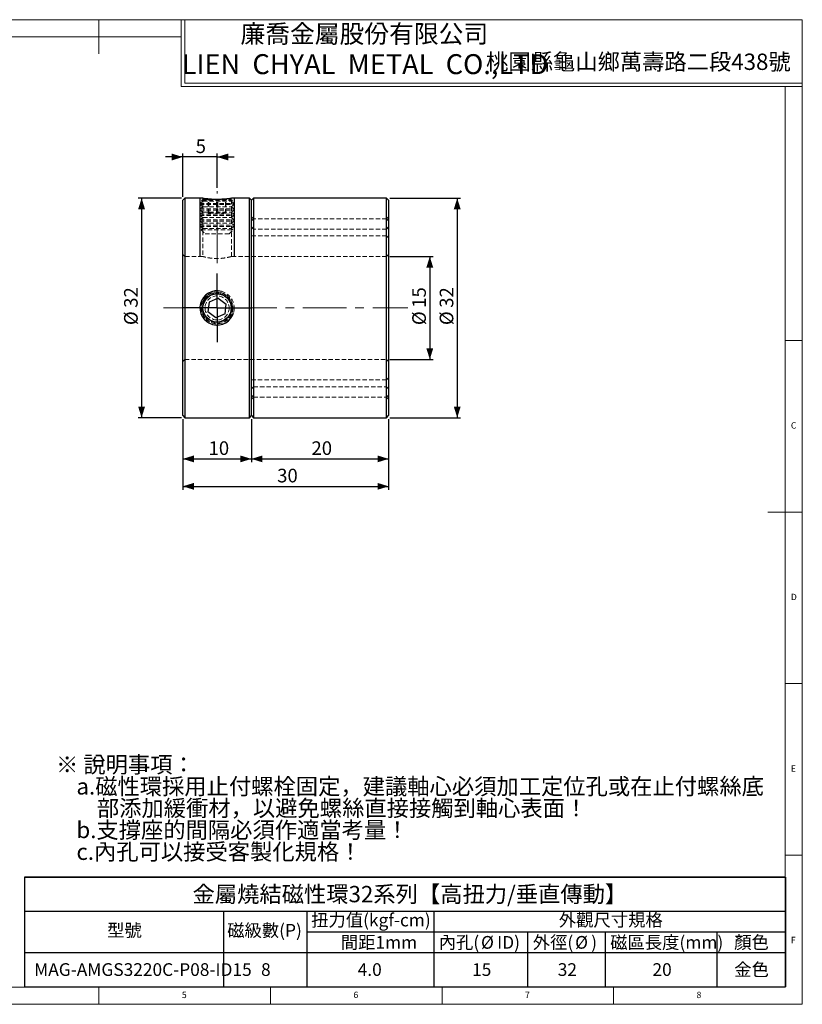
# Model space of a CAD drawing. Units: millimetres. Extents: x 5 to 415, y 5 to 292.
# Drawn here: x 187 to 415, y 5 to 292 of the extents above; entities that cross this region are included whole.
import ezdxf

# ---------------------------------------------------------------- set-up
doc = ezdxf.new("R2010")
doc.units = ezdxf.units.MM
doc.linetypes.add('CENTERX2', pattern=[20.32, 12.7, -2.54, 2.54, -2.54])
doc.linetypes.add('HIDDEN', pattern=[1.905, 1.27, -0.635])
doc.layers.add('DIM', color=5, linetype='Continuous')
doc.styles.add('SLDTEXTSTYLE0', font='TXT', dxfattribs={"width": 0.7, "bigfont": 'bigfont'})
doc.styles.add('SLDTEXTSTYLE1', font='TXT', dxfattribs={"width": 0.75})
doc.styles.add('SLDTEXTSTYLE2', font='TXT', dxfattribs={"width": 0.7})
doc.dimstyles.new('SLDDIMSTYLE1', dxfattribs={"dimtxt": 4.237467, "dimasz": 3.236, "dimexe": 0, "dimexo": 0.0625, "dimgap": 1.059367, "dimtad": 3, "dimdec": 3, "dimlfac": 0.5, "dimrnd": 1e-09, "dimzin": 12, "dimdsep": 46, "dimtxsty": 'SLDTEXTSTYLE2', "dimsah": 1, "dimcen": 0.09, "dimadec": 0, "dimazin": 3, "dimtfac": 1, "dimtdec": 3, "dimtmove": 0, "dimatfit": 0, "dimfxl": 0, "dimfrac": 2, "dimtolj": 1, "dimtzin": 12, "dimarcsym": 0})
doc.dimstyles.new('SLDDIMSTYLE2', dxfattribs={"dimtxt": 4.237467, "dimasz": 3.236, "dimexe": 0, "dimexo": 0.0625, "dimgap": 1.059367, "dimtad": 3, "dimdec": 3, "dimlfac": 0.5, "dimrnd": 1e-09, "dimzin": 12, "dimdsep": 46, "dimtxsty": 'SLDTEXTSTYLE2', "dimsah": 1, "dimcen": 0.09, "dimadec": 0, "dimazin": 3, "dimtfac": 1, "dimtdec": 3, "dimtofl": 0, "dimtmove": 0, "dimatfit": 3, "dimfxl": 0, "dimfrac": 2, "dimtolj": 1, "dimtzin": 12, "dimarcsym": 0})

# ---------------------------------------------------------------- blocks, each defined once
blk = doc.blocks.new('SW_NOTE_0')
at = {"layer": 'DIM', "color": 0, "attachment_point": 1, "style": 'SLDTEXTSTYLE0'}
for s, insert, char_height in [('※ 說明事項：', (0, 6.14), 4.762), ('a.磁性環採用止付螺栓固定，建議軸心必須加工定位孔或在止付螺絲底', (5.95, -0.21), 4.7625), ('部添加緩衝材，以避免螺絲直接接觸到軸心表面！', (11.91, -6.56), 4.7625), ('b.支撐座的間隔必須作適當考量！', (5.95, -12.91), 4.7625), ('c.內孔可以接受客製化規格！', (5.95, -19.26), 4.7625)]:
    blk.add_mtext(s, dxfattribs=dict(at, insert=insert, char_height=char_height))
blk = doc.blocks.new('SW_TABLEANNOTATION_0')
at = {"layer": 'DIM', "color": 0}
for p, q in [((0, 0), (0, -10)), ((0, 0), (58.02, 0)), ((0, 0), (0, -32)), ((221.79, 0), (0, 0)), ((58.02, 0), (82.34, 0)), ((82.34, 0), (119.3, 0)), ((119.3, 0), (146.58, 0)), ((146.58, 0), (169.22, 0)), ((169.22, 0), (201.79, 0)), ((201.79, 0), (221.79, 0)), ((221.79, 0), (221.79, -10)), ((221.79, -32), (221.79, 0)), ((0, -10), (0, -16)), ((0, -10), (58.02, -10)), ((0, -10), (58.02, -10)), ((58.02, -10), (58.02, -16)), ((58.02, -10), (82.34, -10)), ((58.02, -10), (82.34, -10)), ((82.34, -10), (82.34, -16)), ((82.34, -10), (119.3, -10)), ((119.3, -10), (119.3, -16)), ((119.3, -10), (119.3, -16)), ((119.3, -10), (146.58, -10)), ((146.58, -10), (169.22, -10)), ((169.22, -10), (201.79, -10)), ((201.79, -10), (221.79, -10)), ((221.79, -10), (221.79, -16)), ((0, -16), (0, -22)), ((58.02, -16), (58.02, -22)), ((82.34, -16), (82.34, -22)), ((82.34, -16), (119.3, -16)), ((119.3, -16), (119.3, -22)), ((119.3, -16), (146.58, -16)), ((146.58, -16), (146.58, -22)), ((146.58, -16), (169.22, -16)), ((169.22, -16), (169.22, -22)), ((169.22, -16), (201.79, -16)), ((201.79, -16), (201.79, -22)), ((201.79, -16), (221.79, -16)), ((221.79, -16), (221.79, -22)), ((0, -22), (0, -32)), ((0, -22), (58.02, -22)), ((58.02, -22), (58.02, -32)), ((58.02, -22), (82.34, -22)), ((82.34, -22), (82.34, -32)), ((82.34, -22), (119.3, -22)), ((119.3, -22), (119.3, -32)), ((119.3, -22), (146.58, -22)), ((146.58, -22), (146.58, -32)), ((146.58, -22), (169.22, -22)), ((169.22, -22), (169.22, -32)), ((169.22, -22), (201.79, -22)), ((201.79, -22), (201.79, -32)), ((201.79, -22), (221.79, -22)), ((221.79, -22), (221.79, -32)), ((0, -32), (58.02, -32)), ((0, -32), (221.79, -32)), ((58.02, -32), (82.34, -32)), ((82.34, -32), (119.3, -32)), ((119.3, -32), (146.58, -32)), ((146.58, -32), (169.22, -32)), ((169.22, -32), (201.79, -32)), ((201.79, -32), (221.79, -32))]:
    blk.add_line(p, q, dxfattribs=at)
at = {"layer": 'DIM', "color": 0, "attachment_point": 1}
for s, insert, char_height, style in [('金屬燒結磁性環32系列【高扭力/垂直傳動】', (48.98, -2.6), 4.7625, 'SLDTEXTSTYLE0'), ('扭力值(kgf-cm)', (83.54, -10.69), 3.7042, 'SLDTEXTSTYLE0'), ('外觀尺寸規格', (155.73, -10.69), 3.704, 'SLDTEXTSTYLE0'), ('型號', (24.07, -13.69), 3.704, 'SLDTEXTSTYLE0'), ('磁級數(P)', (59.07, -13.69), 3.704, 'SLDTEXTSTYLE0'), ('間距1mm', (92.18, -17.2), 3.704, 'SLDTEXTSTYLE0'), ('內孔(', (120.72, -17.2), 3.704, 'SLDTEXTSTYLE0'), ('%%c', (133.06, -17.2), 3.704, 'SLDTEXTSTYLE2'), ('ID)', (137.76, -17.2), 3.704, 'SLDTEXTSTYLE2'), ('外徑(', (148.14, -17.2), 3.704, 'SLDTEXTSTYLE0'), ('%%c', (160.49, -17.2), 3.704, 'SLDTEXTSTYLE2'), (')', (165.18, -17.2), 3.7, 'SLDTEXTSTYLE2'), ('磁區長度(mm)', (170.69, -17.2), 3.704, 'SLDTEXTSTYLE0'), ('顏色', (206.86, -17.2), 3.704, 'SLDTEXTSTYLE0'), ('MAG-AMGS3220C-P08-ID15', (2.82, -25.13), 3.7042, 'SLDTEXTSTYLE2'), ('8', (68.95, -25.13), 3.7, 'SLDTEXTSTYLE2'), ('4.0', (97.12, -25.13), 3.704, 'SLDTEXTSTYLE2'), ('15', (130.47, -25.13), 3.704, 'SLDTEXTSTYLE2'), ('32', (155.43, -25.13), 3.704, 'SLDTEXTSTYLE2'), ('20', (183.04, -25.13), 3.704, 'SLDTEXTSTYLE2'), ('金色', (206.86, -25.13), 3.704, 'SLDTEXTSTYLE0')]:
    blk.add_mtext(s, dxfattribs=dict(at, insert=insert, char_height=char_height, style=style))
blk = doc.blocks.new('_D_1')
at = {"layer": 'DIM'}
for p, q in [((234.42, 240.38), (234.42, 252.98)), ((244.42, 242.98), (244.42, 252.98)), ((234.42, 251.98), (229.42, 251.98)), ((244.42, 251.98), (234.42, 251.98)), ((244.42, 251.98), (249.42, 251.98))]:
    blk.add_line(p, q, dxfattribs=at)
for points in [[(234.42, 251.98), (231.19, 252.98), (231.19, 250.98)], [(244.42, 251.98), (247.66, 250.98), (247.66, 252.98)]]:
    blk.add_solid(points, dxfattribs=at)
at = {"layer": 'DIM', "insert": (238.18, 257.1), "char_height": 3.97, "attachment_point": 1, "style": 'SLDTEXTSTYLE2'}
blk.add_mtext('5', dxfattribs=at)
blk = doc.blocks.new('_D_2')
at = {"layer": 'DIM'}
for p, q in [((234.02, 239.98), (221.42, 239.98)), ((222.42, 239.98), (222.42, 175.98)), ((234.02, 175.98), (221.42, 175.98))]:
    blk.add_line(p, q, dxfattribs=at)
for points in [[(222.42, 239.98), (221.42, 236.75), (223.42, 236.75)], [(222.42, 175.98), (223.42, 179.22), (221.42, 179.22)]]:
    blk.add_solid(points, dxfattribs=at)
at = {"layer": 'DIM', "char_height": 3.969, "attachment_point": 1, "rotation": 90, "style": 'SLDTEXTSTYLE2'}
for s, insert in [('32', (217.31, 208.01)), ('%%c', (217.31, 202.98))]:
    blk.add_mtext(s, dxfattribs=dict(at, insert=insert))
blk = doc.blocks.new('_D_3')
at = {"layer": 'DIM'}
for p, q in [((294.82, 222.98), (307.42, 222.98)), ((306.42, 222.98), (306.42, 192.98)), ((294.82, 192.98), (307.42, 192.98))]:
    blk.add_line(p, q, dxfattribs=at)
for points in [[(306.42, 222.98), (305.42, 219.75), (307.42, 219.75)], [(306.42, 192.98), (307.42, 196.22), (305.42, 196.22)]]:
    blk.add_solid(points, dxfattribs=at)
at = {"layer": 'DIM', "char_height": 3.969, "attachment_point": 1, "rotation": 90, "style": 'SLDTEXTSTYLE2'}
for s, insert in [('15', (301.31, 208.01)), ('%%c', (301.31, 202.98))]:
    blk.add_mtext(s, dxfattribs=dict(at, insert=insert))
blk = doc.blocks.new('_D_4')
at = {"layer": 'DIM'}
for p, q in [((294.82, 239.98), (315.42, 239.98)), ((314.42, 239.98), (314.42, 175.98)), ((294.82, 175.98), (315.42, 175.98))]:
    blk.add_line(p, q, dxfattribs=at)
for points in [[(314.42, 239.98), (313.42, 236.75), (315.42, 236.75)], [(314.42, 175.98), (315.42, 179.22), (313.42, 179.22)]]:
    blk.add_solid(points, dxfattribs=at)
at = {"layer": 'DIM', "char_height": 3.969, "attachment_point": 1, "rotation": 90, "style": 'SLDTEXTSTYLE2'}
for s, insert in [('32', (309.31, 208.01)), ('%%c', (309.31, 202.98))]:
    blk.add_mtext(s, dxfattribs=dict(at, insert=insert))
blk = doc.blocks.new('_D_5')
at = {"layer": 'DIM'}
for p, q in [((234.42, 175.58), (234.42, 162.98)), ((254.42, 175.58), (254.42, 162.98)), ((234.42, 163.98), (254.42, 163.98))]:
    blk.add_line(p, q, dxfattribs=at)
for points in [[(234.42, 163.98), (237.66, 162.98), (237.66, 164.98)], [(254.42, 163.98), (251.19, 164.98), (251.19, 162.98)]]:
    blk.add_solid(points, dxfattribs=at)
at = {"layer": 'DIM', "insert": (241.93, 169.1), "char_height": 3.969, "attachment_point": 1, "style": 'SLDTEXTSTYLE2'}
blk.add_mtext('10', dxfattribs=at)
blk = doc.blocks.new('_D_6')
at = {"layer": 'DIM'}
for p, q in [((254.42, 175.58), (254.42, 162.98)), ((294.42, 175.58), (294.42, 162.98)), ((254.42, 163.98), (294.42, 163.98))]:
    blk.add_line(p, q, dxfattribs=at)
for points in [[(254.42, 163.98), (257.66, 162.98), (257.66, 164.98)], [(294.42, 163.98), (291.19, 164.98), (291.19, 162.98)]]:
    blk.add_solid(points, dxfattribs=at)
at = {"layer": 'DIM', "insert": (271.93, 169.1), "char_height": 3.969, "attachment_point": 1, "style": 'SLDTEXTSTYLE2'}
blk.add_mtext('20', dxfattribs=at)
blk = doc.blocks.new('_D_7')
at = {"layer": 'DIM'}
for p, q in [((234.42, 175.58), (234.42, 154.98)), ((294.42, 175.58), (294.42, 154.98)), ((234.42, 155.98), (294.42, 155.98))]:
    blk.add_line(p, q, dxfattribs=at)
for points in [[(234.42, 155.98), (237.66, 154.98), (237.66, 156.98)], [(294.42, 155.98), (291.19, 156.98), (291.19, 154.98)]]:
    blk.add_solid(points, dxfattribs=at)
at = {"layer": 'DIM', "insert": (261.93, 161.1), "char_height": 3.969, "attachment_point": 1, "style": 'SLDTEXTSTYLE2'}
blk.add_mtext('30', dxfattribs=at)
blk = doc.blocks.new('SW_CENTERMARKSYMBOL_1')
at = {"layer": 'DIM', "color": 0}
for p, q in [((0, 5), (0, 10)), ((0, 0), (0, 5)), ((-5, 0), (-10, 0)), ((0, 0), (-5, 0)), ((0, 0), (0, -5)), ((0, 0), (5, 0)), ((5, 0), (10, 0)), ((0, -5), (0, -10))]:
    blk.add_line(p, q, dxfattribs=at)

msp = doc.modelspace()

# ---------------------------------------------------------------- linework, layer by layer
at = {"color": 7, "linetype": 'Continuous', "lineweight": 18}
for p, q in [((415, 292), (5, 292)), ((210, 292), (210, 282)), ((234, 292), (234, 272.5)), ((234, 292), (234, 273.5)), ((235, 292), (235, 273.5)), ((415, 5), (415, 292)), ((234, 287), (10, 287)), ((235, 273.5), (415, 273.5)), ((234, 272.5), (415, 272.5)), ((410, 272.5), (410, 10)), ((410, 198.5), (415, 198.5)), ((415, 148.5), (405, 148.5)), ((410, 98.5), (415, 98.5)), ((415, 48.5), (410, 48.5)), ((10, 10), (410, 10)), ((210, 5), (210, 10)), ((260, 5), (260, 10)), ((310, 10), (310, 5)), ((360, 5), (360, 10)), ((5, 5), (415, 5))]:
    msp.add_line(p, q, dxfattribs=at)
at = {"color": 7, "linetype": 'Continuous', "lineweight": 25}
for p, q in [((235.02495, 239.98417), (234.42495, 239.38417)), ((234.42495, 176.58417), (234.42495, 239.38417)), ((240.22495, 239.98417), (235.02495, 239.98417)), ((235.02495, 239.98417), (235.02495, 175.98417)), ((253.82495, 239.98417), (248.61258, 239.98417)), ((254.42495, 239.38417), (253.82495, 239.98417)), ((253.82495, 175.98417), (253.82495, 239.98417)), ((255.02495, 239.98417), (254.42495, 239.38417)), ((254.42495, 176.58417), (254.42495, 239.38417)), ((293.82495, 239.98417), (255.02495, 239.98417)), ((255.02495, 239.98417), (255.02495, 175.98417)), ((294.42495, 239.38417), (293.82495, 239.98417)), ((293.82495, 175.98417), (293.82495, 239.98417)), ((294.42495, 239.38417), (294.42495, 176.58417)), ((242.10966, 209.70835), (241.77412, 206.84116)), ((244.76049, 210.85135), (242.10966, 209.70835)), ((244.76049, 210.85135), (247.07577, 209.12718)), ((244.08941, 205.11699), (241.77412, 206.84116)), ((246.74023, 206.25999), (247.07577, 209.12718)), ((246.74023, 206.25999), (244.08941, 205.11699)), ((234.42495, 176.58417), (235.02495, 175.98417)), ((235.02495, 175.98417), (253.82495, 175.98417)), ((253.82495, 175.98417), (254.42495, 176.58417)), ((254.42495, 176.58417), (255.02495, 175.98417)), ((255.02495, 175.98417), (293.82495, 175.98417)), ((293.82495, 175.98417), (294.42495, 176.58417))]:
    msp.add_line(p, q, dxfattribs=at)
at = {"color": 7, "linetype": 'HIDDEN', "lineweight": 18}
for p, q in [((240.31495, 239.08765), (239.42495, 238.46446)), ((239.42495, 238.46446), (249.42495, 238.46446)), ((239.42495, 238.46446), (239.42495, 238.1136)), ((240.31495, 239.60149), (239.91274, 239.36927)), ((248.93716, 239.36927), (239.91274, 239.36927)), ((239.91274, 239.36927), (240.31495, 239.08765)), ((240.22495, 239.98417), (240.22495, 222.98417)), ((240.31495, 239.60149), (248.53495, 239.60149)), ((240.31495, 239.08765), (248.53495, 239.08765)), ((241.83975, 235.60149), (241.83975, 239.60149)), ((242.01989, 235.60149), (242.01989, 239.60149)), ((244.24481, 235.60149), (244.24481, 239.60149)), ((244.60509, 235.60149), (244.60509, 239.60149)), ((246.83001, 235.60149), (246.83001, 239.60149)), ((247.01015, 235.60149), (247.01015, 239.60149)), ((248.93716, 239.36927), (248.53495, 239.60149)), ((248.53495, 239.08765), (248.93716, 239.36927)), ((249.42495, 238.46446), (248.53495, 239.08765)), ((248.62495, 222.9825), (248.62495, 239.98417)), ((249.42495, 238.1136), (249.42495, 238.46446)), ((239.42495, 238.1136), (249.42495, 238.1136)), ((239.42495, 238.1136), (240.31495, 237.49041)), ((240.31495, 237.49041), (239.42495, 236.86723)), ((239.42495, 236.86723), (249.42495, 236.86723)), ((239.42495, 236.86723), (239.42495, 236.51637)), ((239.42495, 236.51637), (249.42495, 236.51637)), ((239.42495, 236.51637), (240.31495, 235.89318)), ((240.31495, 235.89318), (239.42495, 235.27)), ((240.31495, 237.49041), (248.53495, 237.49041)), ((240.31495, 235.89318), (248.53495, 235.89318)), ((241.83975, 235.60149), (242.01989, 235.60149)), ((242.01989, 235.60149), (244.60509, 235.60149)), ((247.01015, 235.60149), (244.60509, 235.60149)), ((248.53495, 237.49041), (249.42495, 238.1136)), ((249.42495, 236.86723), (248.53495, 237.49041)), ((248.53495, 235.89318), (249.42495, 236.51637)), ((249.42495, 235.27), (248.53495, 235.89318)), ((249.42495, 236.51637), (249.42495, 236.86723)), ((239.42495, 235.27), (249.42495, 235.27)), ((239.42495, 235.27), (239.42495, 234.91914)), ((239.42495, 234.91914), (249.42495, 234.91914)), ((239.42495, 234.91914), (240.31495, 234.29595)), ((240.31495, 234.29595), (239.42495, 233.67277)), ((239.42495, 233.67277), (249.42495, 233.67277)), ((239.42495, 233.67277), (239.42495, 233.3219)), ((239.42495, 233.3219), (249.42495, 233.3219)), ((239.42495, 233.3219), (240.31495, 232.69872)), ((240.31495, 232.69872), (239.42495, 232.07553)), ((240.31495, 234.29595), (248.53495, 234.29595)), ((240.31495, 232.69872), (248.53495, 232.69872)), ((248.53495, 234.29595), (249.42495, 234.91914)), ((249.42495, 233.67277), (248.53495, 234.29595)), ((248.53495, 232.69872), (249.42495, 233.3219)), ((249.42495, 232.07553), (248.53495, 232.69872)), ((249.42495, 234.91914), (249.42495, 235.27)), ((249.42495, 233.3219), (249.42495, 233.67277)), ((255.02495, 233.98417), (254.42495, 234.58417)), ((255.02495, 233.98417), (254.42495, 233.38417)), ((293.82495, 233.98417), (255.02495, 233.98417)), ((293.82495, 233.98417), (255.02495, 233.98417)), ((294.42495, 234.58417), (293.82495, 233.98417)), ((294.42495, 233.38417), (293.82495, 233.98417)), ((239.42495, 232.07553), (249.42495, 232.07553)), ((239.42495, 232.07553), (239.42495, 231.72467)), ((239.42495, 231.72467), (249.42495, 231.72467)), ((239.42495, 231.72467), (240.31495, 231.10149)), ((240.31495, 231.10149), (239.79148, 230.73495)), ((239.79148, 230.73495), (249.05841, 230.73495)), ((239.79148, 230.73495), (240.92495, 229.60149)), ((240.31495, 231.10149), (248.53495, 231.10149)), ((240.92495, 229.60149), (247.92495, 229.60149)), ((247.92495, 229.60149), (249.05841, 230.73495)), ((248.53495, 231.10149), (249.42495, 231.72467)), ((249.05841, 230.73495), (248.53495, 231.10149)), ((249.42495, 231.72467), (249.42495, 232.07553)), ((255.02495, 230.98417), (254.42495, 231.58417)), ((293.82495, 230.98417), (255.02495, 230.98417)), ((294.42495, 231.58417), (293.82495, 230.98417)), ((293.82495, 228.98417), (254.42495, 228.98417)), ((294.42495, 228.38417), (293.82495, 228.98417)), ((235.02495, 222.98417), (234.42495, 223.58417)), ((240.22495, 222.98417), (235.02495, 222.98417)), ((293.82495, 222.98417), (248.61894, 222.98417)), ((294.42495, 223.58417), (293.82495, 222.98417)), ((234.42495, 192.38417), (235.02495, 192.98417)), ((235.02495, 192.98417), (293.82495, 192.98417)), ((293.82495, 192.98417), (294.42495, 192.38417)), ((254.42495, 186.98417), (293.82495, 186.98417)), ((293.82495, 186.98417), (294.42495, 187.58417)), ((254.42495, 184.38417), (255.02495, 184.98417)), ((255.02495, 184.98417), (293.82495, 184.98417)), ((293.82495, 184.98417), (294.42495, 184.38417)), ((254.42495, 182.58417), (255.02495, 181.98417)), ((254.42495, 181.38417), (255.02495, 181.98417)), ((255.02495, 181.98417), (293.82495, 181.98417)), ((255.02495, 181.98417), (293.82495, 181.98417)), ((293.82495, 181.98417), (294.42495, 182.58417)), ((293.82495, 181.98417), (294.42495, 181.38417))]:
    msp.add_line(p, q, dxfattribs=at)
for radius in [5, 4.63347, 4.51221, 3.5]:
    msp.add_circle((244.42495, 207.98417), radius, dxfattribs=at)
at = {"color": 7, "linetype": 'Continuous', "lineweight": 25}
msp.add_circle((244.42495, 207.98417), 4.11, dxfattribs=at)
for points, knots in [([(240.22495, 239.98417), (240.23606, 239.9827), (240.25861, 239.97972), (240.43992, 239.95639), (240.72654, 239.92163), (241.11637, 239.87842), (241.60326, 239.83115), (242.16698, 239.78572), (242.80135, 239.7466), (243.47615, 239.719), (244.18329, 239.70562), (244.88813, 239.70813), (245.58454, 239.72612), (246.24121, 239.75718), (246.85299, 239.79839), (247.39339, 239.84462), (247.85566, 239.89143), (248.21931, 239.93298), (248.47364, 239.96445), (248.6113, 239.98237), (248.61221, 239.9825), (248.61258, 239.98255)], [0, 0, 0, 0, 0.052615165, 0.106764136, 0.159377049, 0.213500506, 0.266392848, 0.320807165, 0.373882671, 0.428514247, 0.481280482, 0.535596489, 0.588043053, 0.642002325, 0.694617272, 0.74873537, 0.801742955, 0.856285721, 0.909300764, 0.963875354, 1, 1, 1, 1]), ([(244.42495, 212.18417), (244.18997, 212.17251), (243.72001, 212.1492), (243.03487, 211.96735), (242.3901, 211.68029), (241.80059, 211.28902), (241.28555, 210.80284), (240.85597, 210.23673), (240.52915, 209.60425), (240.31108, 208.9265), (240.21264, 208.22237), (240.231, 207.51435), (240.36951, 206.82154), (240.61869, 206.16173), (240.97649, 205.55371), (241.43018, 205.01067), (241.97128, 204.55185), (242.5824, 204.18718), (243.24764, 203.93255), (243.94461, 203.79124), (244.6539, 203.77145), (245.35412, 203.86762), (246.02647, 204.08119), (246.655, 204.40144), (247.2207, 204.8245), (247.71139, 205.33645), (248.10826, 205.92626), (248.40303, 206.57456), (248.58211, 207.26365), (248.6452, 207.97067), (248.58666, 208.67624), (248.41422, 209.36064), (248.12818, 210.00517), (247.74024, 210.59542), (247.2564, 211.1119), (246.69217, 211.54429), (246.06101, 211.87169), (245.30378, 212.12721), (244.74565, 212.16338), (244.42495, 212.18417)], [0, 0, 0, 0, 0.026690007, 0.053380677, 0.08006353, 0.106747322, 0.133576056, 0.160404557, 0.187331789, 0.214257952, 0.241028307, 0.267798428, 0.294403328, 0.321009144, 0.347693665, 0.374378842, 0.401265753, 0.428152017, 0.45505173, 0.481950455, 0.508648595, 0.535346966, 0.561945022, 0.588544115, 0.615298202, 0.642052533, 0.668976149, 0.695898812, 0.722742093, 0.749584704, 0.776225042, 0.802866009, 0.829495105, 0.856125132, 0.882950123, 0.909774915, 0.936703092, 0.963630184, 1, 1, 1, 1])]:
    msp.add_open_spline(points, degree=3, knots=knots, dxfattribs=at)
at = {"color": 7, "linetype": 'HIDDEN', "lineweight": 18}
msp.add_open_spline([(248.61894, 222.98249), (248.62088, 222.98304), (248.6392, 222.98814), (248.56453, 222.9672), (248.3898, 222.91951), (248.10232, 222.84511), (247.71581, 222.75343), (247.23663, 222.6531), (246.66897, 222.55388), (246.03586, 222.469), (245.34902, 222.40815), (244.64962, 222.38016), (243.94577, 222.38667), (243.27305, 222.42516), (242.62927, 222.49139), (242.03568, 222.57745), (241.49607, 222.67624), (241.03243, 222.77651), (240.65584, 222.86819), (240.40214, 222.93514), (240.25181, 222.97661), (240.23397, 222.98163), (240.22495, 222.98417)], degree=3, knots=[0, 0, 0, 0, 0.006335294, 0.059641256, 0.110447953, 0.162671669, 0.214571439, 0.267887061, 0.321365358, 0.376407493, 0.429528565, 0.484305151, 0.535532549, 0.588277165, 0.639084896, 0.691278984, 0.743724116, 0.797618116, 0.851265006, 0.906525004, 0.952719589, 1, 1, 1, 1], dxfattribs=at)
at = {"layer": 'DIM', "linetype": 'CENTERX2', "lineweight": 18}
for p, q in [((244.42495, 220.98417), (244.42495, 241.98417)), ((228.8169, 207.98417), (300.03867, 207.98417))]:
    msp.add_line(p, q, dxfattribs=at)
at = {"layer": 'DIM'}
for p, q in [((239.42495, 239.98417), (239.42495, 222.98417)), ((249.42495, 239.98417), (249.42495, 222.98417))]:
    msp.add_line(p, q, dxfattribs=at)
msp.add_arc((244.42495, 207.98417), 5, 75, 345, dxfattribs=at)

# ---------------------------------------------------------------- block references
for name, p in [('SW_CENTERMARKSYMBOL_1', (244.42495, 207.98417)), ('SW_NOTE_0', (197.47905, 71.11483)), ('SW_TABLEANNOTATION_0', (188.28744, 42.10752))]:
    msp.add_blockref(name, p, dxfattribs=at)

# ---------------------------------------------------------------- texts
at = {"color": 7, "linetype": 'Continuous', "lineweight": 0}
for s, insert, char_height, attachment_point, style in [('廉喬金屬股份有限公司', (287.3433, 290.52849), 5.291667, 2, 'SLDTEXTSTYLE0'), ('LIEN  CHYAL  METAL  CO.,LTD', (287.53776, 281.9486), 5.8208333, 2, 'SLDTEXTSTYLE2'), ('桃園縣龜山鄉萬壽路二段438號', (367.22155, 282.11662), 4.7625, 2, 'SLDTEXTSTYLE0'), ('C', (411.66667, 174.66802), 1.85208, 1, 'SLDTEXTSTYLE1'), ('D', (411.66667, 124.66802), 1.85208, 1, 'SLDTEXTSTYLE1'), ('E', (411.66667, 74.66802), 1.85208, 1, 'SLDTEXTSTYLE1'), ('F', (411.66667, 24.66802), 1.85208, 1, 'SLDTEXTSTYLE1'), ('5', (234.16667, 8.66802), 1.85208, 1, 'SLDTEXTSTYLE1'), ('6', (284.16667, 8.66802), 1.85208, 1, 'SLDTEXTSTYLE1'), ('7', (334.16667, 8.66802), 1.85208, 1, 'SLDTEXTSTYLE1'), ('8', (384.16667, 8.66802), 1.85208, 1, 'SLDTEXTSTYLE1')]:
    msp.add_mtext(s, dxfattribs=dict(at, insert=insert, char_height=char_height, attachment_point=attachment_point, style=style))

# ---------------------------------------------------------------- dimensions: what is measured, and where the dimension line sits
at = {"layer": 'DIM'}
for base, p1, p2, dimstyle, picture, middle in [((234.42495, 251.98417), (244.42495, 241.98417), (234.42495, 239.38417), 'SLDDIMSTYLE1', '_D_1', (239.42495, 251.98417)), ((254.42495, 163.98417), (234.42495, 176.58417), (254.42495, 176.58417), 'SLDDIMSTYLE2', '_D_5', (244.42495, 163.98417)), ((294.42495, 155.98417), (234.42495, 176.58417), (294.42495, 176.58417), 'SLDDIMSTYLE2', '_D_7', (264.42495, 155.98417)), ((294.42495, 163.98417), (254.42495, 176.58417), (294.42495, 176.58417), 'SLDDIMSTYLE2', '_D_6', (274.42495, 163.98417))]:
    dim = msp.add_linear_dim(base=base, p1=p1, p2=p2, dimstyle=dimstyle, dxfattribs=at)
    dim.commit()
    dim.dimension.update_dxf_attribs({"geometry": picture, "text_midpoint": middle, "dimtype": 160})
for base, p1, p2, picture, middle in [((222.42495, 175.98417), (235.02495, 239.98417), (235.02495, 175.98417), '_D_2', (222.42495, 207.98417)), ((314.42495, 175.98417), (293.82495, 239.98417), (293.82495, 175.98417), '_D_4', (314.42495, 207.98417)), ((306.42495, 192.98417), (293.82495, 222.98417), (293.82495, 192.98417), '_D_3', (306.42495, 207.98417))]:
    dim = msp.add_linear_dim(base=base, p1=p1, p2=p2, angle=90, text='%%c<>', dimstyle='SLDDIMSTYLE2', dxfattribs=at)
    dim.commit()
    dim.dimension.update_dxf_attribs({"geometry": picture, "text_midpoint": middle, "dimtype": 160})

doc.saveas('drawing.dxf')
